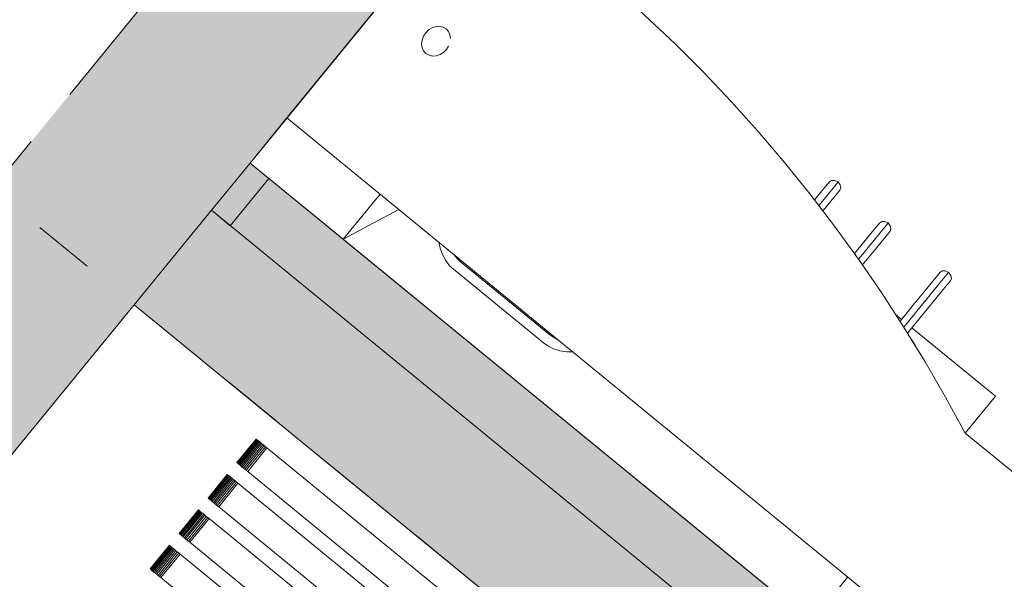
# Model space of a CAD drawing. Units: metres. Extents: x -30.8 to -7.8, y 8 to 35.8.
# Drawn here: x -27.5 to -25.9, y 26.8 to 27.7 of the extents above; entities that cross this region are included whole.
import ezdxf

# ---------------------------------------------------------------- set-up
doc = ezdxf.new("R2010")
doc.units = ezdxf.units.M
doc.header["$MEASUREMENT"] = 0
doc.linetypes.add('Short_Dash', pattern=[0.1, 0.066667, -0.033333])
for name, color, linetype in [('ARREDO CASA', 7, 'Continuous'), ('MURI', 7, 'Continuous'), ('Retini - Campiture', 7, 'Continuous'), ('Serramenti', 7, 'Continuous'), ('SOLAIO PIANO TERRA', 7, 'Continuous'), ('STRUTTURA IN CA', 7, 'Continuous')]:
    doc.layers.add(name, color=color, linetype=linetype)

msp = doc.modelspace()

# ---------------------------------------------------------------- hatches: boundary and pattern name
at = {"layer": 'Retini - Campiture', "linetype": 'Continuous', "lineweight": 0, "true_color": 0x9f9f9f}
for points in [[(-30.1397, 23.7917), (-24.2512, 30.9901), (-24.4834, 31.18), (-30.3719, 23.9816)], [(-24.6588, 25.122), (-24.701, 25.5442), (-27.1005, 27.507), (-27.2904, 27.2748)]]:
    msp.add_hatch(color=253, dxfattribs=at).paths.add_polyline_path(points)

# ---------------------------------------------------------------- linework, layer by layer
at = {"layer": 'ARREDO CASA', "color": 7, "linetype": 'Continuous', "lineweight": 0}
for p, q in [((-27.0399, 27.581), (-26.7206, 27.9714)), ((-26.462, 27.7576), (-26.4033, 27.7026)), ((-26.8075, 27.7254), (-26.8018, 27.7289)), ((-26.8018, 27.7289), (-26.7957, 27.7309)), ((-26.7957, 27.7309), (-26.7896, 27.7312)), ((-26.7896, 27.7312), (-26.7838, 27.7299)), ((-26.7838, 27.7299), (-26.7789, 27.727)), ((-26.7789, 27.727), (-26.775, 27.7227)), ((-26.8183, 27.7087), (-26.816, 27.715)), ((-26.816, 27.715), (-26.8124, 27.7207)), ((-26.8124, 27.7207), (-26.8075, 27.7254)), ((-26.775, 27.7227), (-26.7726, 27.7173)), ((-26.7726, 27.7173), (-26.7717, 27.7113)), ((-26.819, 27.7023), (-26.8183, 27.7087)), ((-26.8182, 27.6963), (-26.819, 27.7023)), ((-26.8157, 27.6909), (-26.8182, 27.6963)), ((-26.7747, 27.6986), (-26.7784, 27.6929)), ((-26.4033, 27.7026), (-26.3566, 27.6558)), ((-26.8119, 27.6866), (-26.8157, 27.6909)), ((-26.8069, 27.6837), (-26.8119, 27.6866)), ((-26.8012, 27.6824), (-26.8069, 27.6837)), ((-26.795, 27.6827), (-26.8012, 27.6824)), ((-26.7889, 27.6847), (-26.795, 27.6827)), ((-26.7833, 27.6882), (-26.7889, 27.6847)), ((-26.7784, 27.6929), (-26.7833, 27.6882)), ((-26.3566, 27.6558), (-26.3112, 27.6078)), ((-26.3112, 27.6078), (-26.267, 27.5585)), ((-27.1005, 27.507), (-27.0399, 27.581)), ((-25.6467, 26.4413), (-27.0399, 27.581)), ((-26.267, 27.5585), (-26.224, 27.508)), ((-26.9477, 27.382), (-27.1005, 27.507)), ((-26.224, 27.508), (-26.1823, 27.4564)), ((-26.15, 27.4764), (-26.1565, 27.4685)), ((-26.1467, 27.4786), (-26.15, 27.4764)), ((-26.1497, 27.4595), (-26.1416, 27.4694)), ((-26.1417, 27.4785), (-26.1467, 27.4786)), ((-26.1361, 27.4762), (-26.1417, 27.4785)), ((-26.1416, 27.4694), (-26.1361, 27.4762)), ((-26.1361, 27.4762), (-26.1327, 27.4711)), ((-26.1327, 27.4711), (-26.1316, 27.4663)), ((-26.9477, 27.382), (-26.8871, 27.4561)), ((-26.1823, 27.4564), (-26.1419, 27.4036)), ((-26.174, 27.4471), (-26.1647, 27.4585)), ((-26.1647, 27.4585), (-26.1565, 27.4685)), ((-26.1591, 27.448), (-26.1497, 27.4595)), ((-26.1477, 27.4447), (-26.1396, 27.4546)), ((-26.1331, 27.4625), (-26.1396, 27.4546)), ((-26.1316, 27.4663), (-26.1331, 27.4625)), ((-26.1746, 27.4464), (-26.174, 27.4471)), ((-26.1678, 27.4374), (-26.1591, 27.448)), ((-26.1571, 27.4332), (-26.1477, 27.4447)), ((-26.8562, 27.4308), (-26.9477, 27.382)), ((-26.1609, 27.4285), (-26.1571, 27.4332)), ((-26.0678, 27.4092), (-26.0743, 27.4012)), ((-26.0644, 27.4113), (-26.0678, 27.4092)), ((-26.0594, 27.4112), (-26.0644, 27.4113)), ((-26.0538, 27.4089), (-26.0594, 27.4112)), ((-26.0594, 27.4021), (-26.0538, 27.4089)), ((-26.0538, 27.4089), (-26.0504, 27.4039)), ((-26.1419, 27.4036), (-26.1028, 27.3497)), ((-26.0918, 27.3798), (-26.0824, 27.3913)), ((-26.0824, 27.3913), (-26.0743, 27.4012)), ((-26.0769, 27.3808), (-26.0675, 27.3922)), ((-26.0675, 27.3922), (-26.0594, 27.4021)), ((-26.0508, 27.3953), (-26.0573, 27.3873)), ((-26.0494, 27.399), (-26.0508, 27.3953)), ((-26.0504, 27.4039), (-26.0494, 27.399)), ((-26.1807, 26.7546), (-26.9477, 27.382)), ((-26.7887, 27.3673), (-26.7909, 27.3773)), ((-26.1092, 27.3586), (-26.0918, 27.3798)), ((-26.0962, 27.3571), (-26.0769, 27.3808)), ((-26.0748, 27.3659), (-26.0655, 27.3774)), ((-26.0655, 27.3774), (-26.0573, 27.3873)), ((-26.7887, 27.3673), (-26.7848, 27.3569)), ((-26.7796, 27.3473), (-26.7848, 27.3569)), ((-26.7656, 27.3566), (-26.761, 27.3506)), ((-26.1026, 27.3494), (-26.0962, 27.3571)), ((-26.0938, 27.3427), (-26.0748, 27.3659)), ((-26.7731, 27.3388), (-26.7796, 27.3473)), ((-26.761, 27.3506), (-26.7558, 27.3457)), ((-26.7558, 27.3457), (-26.6089, 27.2255)), ((-26.1028, 27.3497), (-26.065, 27.2947)), ((-26.0961, 27.34), (-26.0938, 27.3427)), ((-26.7668, 27.3328), (-26.7731, 27.3388)), ((-26.6192, 27.2121), (-26.7668, 27.3328)), ((-25.9687, 27.3281), (-25.9752, 27.3201)), ((-25.9653, 27.3302), (-25.9687, 27.3281)), ((-25.9603, 27.3301), (-25.9653, 27.3302)), ((-25.9547, 27.3278), (-25.9603, 27.3301)), ((-25.9603, 27.321), (-25.9547, 27.3278)), ((-25.9547, 27.3278), (-25.9513, 27.3228)), ((-25.9927, 27.2987), (-25.9833, 27.3102)), ((-25.9833, 27.3102), (-25.9752, 27.3201)), ((-25.9777, 27.2997), (-25.9684, 27.3111)), ((-25.9684, 27.3111), (-25.9603, 27.321)), ((-25.9517, 27.3142), (-25.9582, 27.3062)), ((-25.9502, 27.3179), (-25.9517, 27.3142)), ((-25.9513, 27.3228), (-25.9502, 27.3179)), ((-26.065, 27.2947), (-26.0285, 27.2386)), ((-26.0116, 27.2755), (-25.9927, 27.2987)), ((-25.9971, 27.276), (-25.9777, 27.2997)), ((-25.9757, 27.2848), (-25.9663, 27.2963)), ((-25.9663, 27.2963), (-25.9582, 27.3062)), ((-26.0193, 27.2661), (-26.0116, 27.2755)), ((-26.0068, 27.2641), (-25.9971, 27.276)), ((-25.9947, 27.2616), (-25.9757, 27.2848)), ((-26.0416, 27.2587), (-26.0319, 27.2508)), ((-26.0344, 27.2477), (-26.0193, 27.2661)), ((-26.0282, 27.238), (-26.0068, 27.2641)), ((-26.0024, 27.2522), (-25.9947, 27.2616)), ((-26.0221, 27.2281), (-26.0024, 27.2522)), ((-26.0285, 27.2386), (-25.9934, 27.1814)), ((-26.0149, 27.2369), (-25.8779, 27.1247)), ((-26.6122, 27.2072), (-26.6192, 27.2121)), ((-26.6089, 27.2255), (-26.603, 27.2214)), ((-26.603, 27.2214), (-26.5961, 27.218)), ((-26.0149, 27.2165), (-26.0128, 27.2138)), ((-26.0128, 27.2138), (-26.0093, 27.2073)), ((-26.6025, 27.2025), (-26.6122, 27.2072)), ((-26.5921, 27.1992), (-26.6025, 27.2025)), ((-26.5811, 27.1975), (-26.5921, 27.1992)), ((-26.5811, 27.1975), (-26.5709, 27.1974)), ((-25.9934, 27.1814), (-25.9597, 27.1233)), ((-25.9597, 27.1233), (-25.9274, 27.0642)), ((-25.8779, 27.1247), (-25.9274, 27.0642)), ((-27.0903, 27.0546), (-27.1219, 27.0159)), ((-27.0901, 27.0545), (-27.1218, 27.0158)), ((-27.0897, 27.0541), (-27.1213, 27.0154)), ((-27.0889, 27.0535), (-27.1206, 27.0148)), ((-27.0879, 27.0527), (-27.1196, 27.014)), ((-27.0866, 27.0516), (-27.1183, 27.0129)), ((-27.0851, 27.0504), (-27.1168, 27.0117)), ((-27.0834, 27.049), (-27.115, 27.0103)), ((-27.0903, 27.0546), (-27.0901, 27.0545)), ((-27.0901, 27.0545), (-27.0897, 27.0541)), ((-27.0897, 27.0541), (-27.0889, 27.0535)), ((-27.0889, 27.0535), (-27.0879, 27.0527)), ((-27.0879, 27.0527), (-27.0866, 27.0516)), ((-27.0851, 27.0504), (-27.0866, 27.0516)), ((-27.0851, 27.0504), (-27.0834, 27.049)), ((-27.0815, 27.0474), (-27.0834, 27.049)), ((-25.9274, 27.0642), (-25.4866, 26.7036)), ((-27.0815, 27.0474), (-27.1131, 27.0087)), ((-27.0794, 27.0457), (-27.1111, 27.007)), ((-27.0772, 27.0439), (-27.1089, 27.0053)), ((-27.075, 27.0421), (-27.1066, 27.0034)), ((-27.0727, 27.0402), (-27.1043, 27.0015)), ((-27.0794, 27.0457), (-27.0815, 27.0474)), ((-27.0772, 27.0439), (-27.0794, 27.0457)), ((-27.075, 27.0421), (-27.0772, 27.0439)), ((-27.0727, 27.0402), (-27.075, 27.0421)), ((-26.174, 26.305), (-27.0727, 27.0402)), ((-27.1218, 27.0158), (-27.1219, 27.0159)), ((-27.1213, 27.0154), (-27.1218, 27.0158)), ((-27.1206, 27.0148), (-27.1213, 27.0154)), ((-27.1196, 27.014), (-27.1206, 27.0148)), ((-27.1183, 27.0129), (-27.1196, 27.014)), ((-27.1183, 27.0129), (-27.1168, 27.0117)), ((-27.115, 27.0103), (-27.1168, 27.0117)), ((-27.1131, 27.0087), (-27.115, 27.0103)), ((-27.1111, 27.007), (-27.1131, 27.0087)), ((-27.1089, 27.0053), (-27.1111, 27.007)), ((-27.1066, 27.0034), (-27.1089, 27.0053)), ((-27.1066, 27.0034), (-27.1043, 27.0015)), ((-27.1043, 27.0015), (-26.2424, 26.2964)), ((-27.1694, 26.9579), (-27.1378, 26.9966)), ((-27.1693, 26.9577), (-27.1376, 26.9964)), ((-27.1688, 26.9574), (-27.1372, 26.9961)), ((-27.1681, 26.9568), (-27.1364, 26.9955)), ((-27.1671, 26.9559), (-27.1354, 26.9946)), ((-27.1658, 26.9549), (-27.1341, 26.9936)), ((-27.1643, 26.9536), (-27.1326, 26.9923)), ((-27.1625, 26.9522), (-27.1309, 26.9909)), ((-27.1606, 26.9507), (-27.129, 26.9894)), ((-27.1586, 26.949), (-27.1269, 26.9877)), ((-27.1564, 26.9472), (-27.1247, 26.9859)), ((-27.1376, 26.9964), (-27.1378, 26.9966)), ((-27.1372, 26.9961), (-27.1376, 26.9964)), ((-27.1364, 26.9955), (-27.1372, 26.9961)), ((-27.1354, 26.9946), (-27.1364, 26.9955)), ((-27.1341, 26.9936), (-27.1354, 26.9946)), ((-27.1341, 26.9936), (-27.1326, 26.9923)), ((-27.1309, 26.9909), (-27.1326, 26.9923)), ((-27.129, 26.9894), (-27.1309, 26.9909)), ((-27.1269, 26.9877), (-27.129, 26.9894)), ((-27.1247, 26.9859), (-27.1269, 26.9877)), ((-27.1225, 26.984), (-27.1247, 26.9859)), ((-27.1541, 26.9453), (-27.1225, 26.984)), ((-27.1518, 26.9435), (-27.1202, 26.9822)), ((-27.1225, 26.984), (-27.1202, 26.9822)), ((-27.1202, 26.9822), (-26.3101, 26.3195)), ((-27.1694, 26.9579), (-27.1693, 26.9577)), ((-27.1693, 26.9577), (-27.1688, 26.9574)), ((-27.1688, 26.9574), (-27.1681, 26.9568)), ((-27.1681, 26.9568), (-27.1671, 26.9559)), ((-27.1658, 26.9549), (-27.1671, 26.9559)), ((-27.1658, 26.9549), (-27.1643, 26.9536)), ((-27.1643, 26.9536), (-27.1625, 26.9522)), ((-27.1625, 26.9522), (-27.1606, 26.9507)), ((-27.2169, 26.8998), (-27.1852, 26.9385)), ((-27.2168, 26.8997), (-27.1851, 26.9384)), ((-27.2163, 26.8993), (-27.1846, 26.938)), ((-27.2156, 26.8987), (-27.1839, 26.9374)), ((-27.2145, 26.8979), (-27.1829, 26.9366)), ((-27.1851, 26.9384), (-27.1852, 26.9385)), ((-27.1846, 26.938), (-27.1851, 26.9384)), ((-27.1839, 26.9374), (-27.1846, 26.938)), ((-27.1829, 26.9366), (-27.1839, 26.9374)), ((-27.1816, 26.9355), (-27.1829, 26.9366)), ((-27.1586, 26.949), (-27.1606, 26.9507)), ((-27.1564, 26.9472), (-27.1586, 26.949)), ((-27.1541, 26.9453), (-27.1564, 26.9472)), ((-27.1518, 26.9435), (-27.1541, 26.9453)), ((-26.2899, 26.2383), (-27.1518, 26.9435)), ((-27.2133, 26.8968), (-27.1816, 26.9355)), ((-27.2118, 26.8956), (-27.1801, 26.9343)), ((-27.21, 26.8942), (-27.1784, 26.9329)), ((-27.2081, 26.8926), (-27.1764, 26.9313)), ((-27.2061, 26.8909), (-27.1744, 26.9296)), ((-27.2039, 26.8891), (-27.1722, 26.9278)), ((-27.2016, 26.8873), (-27.1699, 26.926)), ((-27.1993, 26.8854), (-27.1676, 26.9241)), ((-27.1816, 26.9355), (-27.1801, 26.9343)), ((-27.1784, 26.9329), (-27.1801, 26.9343)), ((-27.1764, 26.9313), (-27.1784, 26.9329)), ((-27.1744, 26.9296), (-27.1764, 26.9313)), ((-27.1722, 26.9278), (-27.1744, 26.9296)), ((-27.1699, 26.926), (-27.1722, 26.9278)), ((-27.1699, 26.926), (-27.1676, 26.9241)), ((-27.1676, 26.9241), (-26.3057, 26.219)), ((-27.2169, 26.8998), (-27.2168, 26.8997)), ((-27.2168, 26.8997), (-27.2163, 26.8993)), ((-27.2163, 26.8993), (-27.2156, 26.8987)), ((-27.2156, 26.8987), (-27.2145, 26.8979)), ((-27.2133, 26.8968), (-27.2145, 26.8979)), ((-27.2133, 26.8968), (-27.2118, 26.8956)), ((-27.2118, 26.8956), (-27.21, 26.8942)), ((-27.21, 26.8942), (-27.2081, 26.8926)), ((-27.2061, 26.8909), (-27.2081, 26.8926)), ((-27.2039, 26.8891), (-27.2061, 26.8909)), ((-27.2016, 26.8873), (-27.2039, 26.8891)), ((-27.1993, 26.8854), (-27.2016, 26.8873)), ((-27.2644, 26.8418), (-27.2327, 26.8805)), ((-27.2642, 26.8416), (-27.2326, 26.8803)), ((-27.2638, 26.8413), (-27.2321, 26.88)), ((-27.263, 26.8407), (-27.2314, 26.8794)), ((-27.262, 26.8398), (-27.2304, 26.8785)), ((-27.2608, 26.8388), (-27.2291, 26.8775)), ((-27.2592, 26.8375), (-27.2276, 26.8762)), ((-27.2575, 26.8361), (-27.2259, 26.8748)), ((-27.2556, 26.8346), (-27.2239, 26.8733)), ((-27.2535, 26.8329), (-27.2219, 26.8716)), ((-27.2326, 26.8803), (-27.2327, 26.8805)), ((-27.2321, 26.88), (-27.2326, 26.8803)), ((-27.2314, 26.8794), (-27.2321, 26.88)), ((-27.2304, 26.8785), (-27.2314, 26.8794)), ((-27.2291, 26.8775), (-27.2304, 26.8785)), ((-27.2291, 26.8775), (-27.2276, 26.8762)), ((-27.2259, 26.8748), (-27.2276, 26.8762)), ((-27.2239, 26.8733), (-27.2259, 26.8748)), ((-27.2219, 26.8716), (-27.2239, 26.8733)), ((-27.2197, 26.8698), (-27.2219, 26.8716)), ((-26.3788, 26.2142), (-27.1993, 26.8854)), ((-27.2514, 26.8311), (-27.2197, 26.8698)), ((-27.2491, 26.8292), (-27.2174, 26.8679)), ((-27.2468, 26.8274), (-27.2151, 26.8661)), ((-27.2174, 26.8679), (-27.2197, 26.8698)), ((-27.2174, 26.8679), (-27.2151, 26.8661)), ((-27.2151, 26.8661), (-26.3532, 26.1609)), ((-27.2644, 26.8418), (-27.2642, 26.8416)), ((-27.2642, 26.8416), (-27.2638, 26.8413)), ((-27.2638, 26.8413), (-27.263, 26.8407)), ((-27.263, 26.8407), (-27.262, 26.8398)), ((-27.2608, 26.8388), (-27.262, 26.8398)), ((-27.2608, 26.8388), (-27.2592, 26.8375)), ((-27.2592, 26.8375), (-27.2575, 26.8361)), ((-27.2575, 26.8361), (-27.2556, 26.8346)), ((-27.2535, 26.8329), (-27.2556, 26.8346)), ((-27.2514, 26.8311), (-27.2535, 26.8329)), ((-27.2491, 26.8292), (-27.2514, 26.8311)), ((-27.2468, 26.8274), (-27.2491, 26.8292)), ((-26.4531, 26.1781), (-27.2468, 26.8274)), ((-26.1201, 26.8286), (-26.1807, 26.7546))]:
    msp.add_line(p, q, dxfattribs=at)
at = {"layer": 'MURI', "color": 7, "linetype": 'Continuous', "lineweight": 0, "flags": 128}
for points in [[(-24.701, 25.5442), (-27.1005, 27.507)], [(-27.2904, 27.2748), (-24.891, 25.312)]]:
    msp.add_lwpolyline(points, dxfattribs=at)
at = {"layer": 'Serramenti', "color": 7, "linetype": 'Continuous', "lineweight": 0}
for p, q in [((-27.1638, 27.4296), (-27.1005, 27.507)), ((-27.1005, 27.507), (-27.1638, 27.4296)), ((-27.1005, 27.507), (-27.1638, 27.4296)), ((-27.1005, 27.507), (-24.701, 25.5442)), ((-27.1005, 27.507), (-24.701, 25.5442)), ((-27.1005, 27.507), (-27.0695, 27.4817)), ((-27.0695, 27.4817), (-27.1328, 27.4043)), ((-27.1638, 27.4296), (-27.2904, 27.2748)), ((-27.1638, 27.4296), (-24.7643, 25.4668)), ((-27.1328, 27.4043), (-27.1638, 27.4296)), ((-27.2904, 27.2748), (-24.891, 25.312))]:
    msp.add_line(p, q, dxfattribs=at)
at = {"layer": 'SOLAIO PIANO TERRA', "color": 7, "linetype": 'Short_Dash', "lineweight": 0, "flags": 128}
msp.add_lwpolyline([(-25.3065, 30.1738), (-19.1145, 25.1084), (-19.431, 24.7215), (-15.4835, 21.4922), (-15.5468, 21.4148), (-14.3858, 20.4651), (-13.5628, 21.4714), (-11.1633, 19.5086), (-12.1131, 18.3475), (-11.3003, 17.6827), (-14.5928, 13.6578), (-26.2417, 23.187), (-26.6849, 22.6452), (-26.9171, 22.8351), (-24.891, 25.312), (-27.5226, 27.4647)], close=True, dxfattribs=at)
at = {"layer": 'STRUTTURA IN CA', "color": 7, "linetype": 'Continuous', "lineweight": 0, "flags": 128}
for points in [[(-24.4834, 31.18), (-27.3327, 27.6969)], [(-27.1005, 27.507), (-25.2643, 29.7516)], [(-30.1397, 23.7917), (-27.2904, 27.2748)]]:
    msp.add_lwpolyline(points, dxfattribs=at)

doc.saveas('drawing.dxf')
